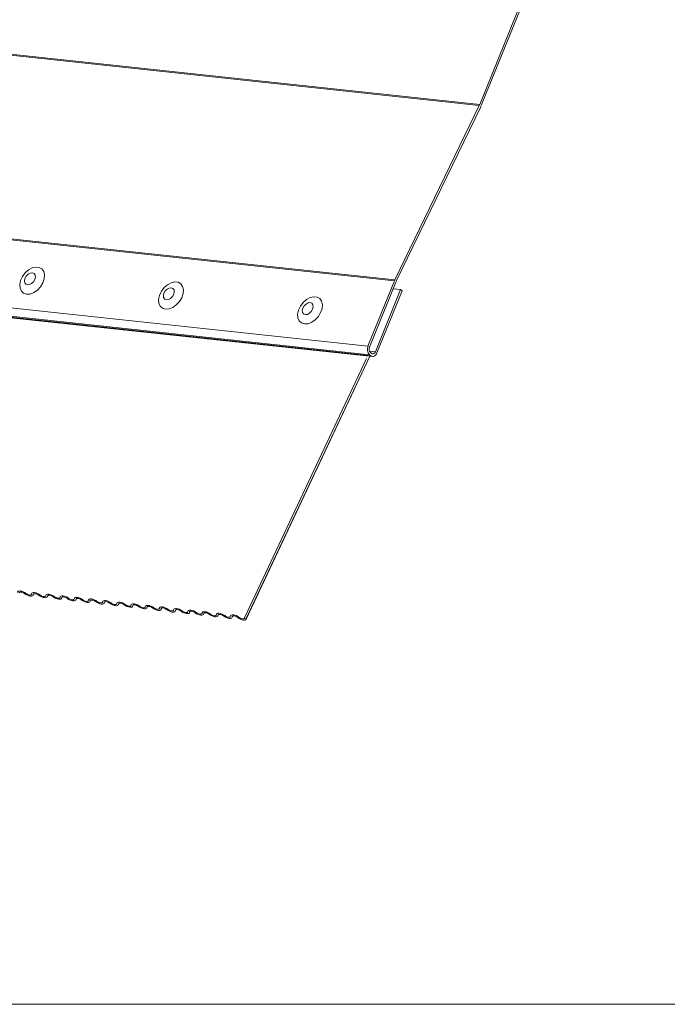
# Model space of a CAD drawing. Units: millimetres. Extents: x -23272466 to 44913, y -22484615 to 188.
# Drawn here: x -23270794 to -23270785, y -22482440 to -22482427 of the extents above; entities that cross this region are included whole.
import ezdxf

# ---------------------------------------------------------------- set-up
doc = ezdxf.new("R2010")
doc.units = ezdxf.units.MM
doc.layers.get('0').update_dxf_attribs({"lineweight": 20})
doc.layers.add('KEYLITE FLASHING', color=7, linetype='Continuous', lineweight=18)
doc.layers.add('KEYLITE TEXT', color=250, linetype='Continuous', lineweight=18)

# ---------------------------------------------------------------- blocks, each defined once
blk = doc.blocks.new('TRF flashing icone')
blk.add_lwpolyline([(-6763.827, -1103.027), (-6645.007, -1103.027, -0.414214), (-6635.573, -1112.461), (-6635.573, -1213.533, -0.414214), (-6645.007, -1222.967), (-6763.827, -1222.967, -0.414214), (-6773.26, -1213.533), (-6773.26, -1112.461, -0.414214)], format="xyb", close=True)
at = {"layer": 'KEYLITE FLASHING', "color": 251, "linetype": 'Continuous', "lineweight": 13}
for p, q in [((-6675.018, -1210.767), (-6672.556, -1204.688)), ((-6674.996, -1210.783), (-6672.535, -1204.704)), ((-6675.023, -1210.779), (-6714.7, -1206.532)), ((-6714.69, -1206.521), (-6675.018, -1210.767)), ((-6716.855, -1208.806), (-6676.174, -1213.16)), ((-6716.843, -1208.792), (-6676.168, -1213.145)), ((-6717.228, -1209.686), (-6676.532, -1214.042)), ((-6717.208, -1209.804), (-6676.512, -1214.16)), ((-6717.19, -1209.818), (-6676.494, -1214.174)), ((-6712.95, -1210.279), (-6676.471, -1214.183)), ((-6675.023, -1210.779), (-6676.168, -1213.145)), ((-6676.148, -1213.164), (-6675.003, -1210.798)), ((-6676.174, -1213.16), (-6676.532, -1214.042)), ((-6676.51, -1214.058), (-6676.153, -1213.176)), ((-6676.09, -1213.275), (-6676.432, -1214.119)), ((-6676.41, -1214.136), (-6676.069, -1213.292)), ((-6676.189, -1213.265), (-6676.09, -1213.275)), ((-6676.069, -1213.292), (-6676.09, -1213.275)), ((-6676.511, -1214.111), (-6676.432, -1214.119)), ((-6676.551, -1214.212), (-6678.204, -1217.729)), ((-6678.182, -1217.744), (-6676.507, -1214.18)), ((-6676.509, -1214.179), (-6678.181, -1217.737)), ((-6676.512, -1214.16), (-6676.494, -1214.174)), ((-6676.481, -1214.142), (-6676.499, -1214.128)), ((-6681.07, -1217.421), (-6681.061, -1217.402)), ((-6681.064, -1217.404), (-6681.068, -1217.413)), ((-6680.877, -1217.442), (-6680.868, -1217.424)), ((-6680.871, -1217.425), (-6680.876, -1217.435)), ((-6680.685, -1217.464), (-6680.676, -1217.445)), ((-6680.679, -1217.447), (-6680.683, -1217.456)), ((-6680.492, -1217.486), (-6680.483, -1217.467)), ((-6680.486, -1217.468), (-6680.491, -1217.478)), ((-6680.3, -1217.507), (-6680.291, -1217.488)), ((-6680.294, -1217.49), (-6680.298, -1217.499)), ((-6680.107, -1217.529), (-6680.098, -1217.51)), ((-6680.101, -1217.512), (-6680.106, -1217.521)), ((-6679.915, -1217.55), (-6679.906, -1217.531)), ((-6679.909, -1217.533), (-6679.913, -1217.543)), ((-6679.722, -1217.572), (-6679.713, -1217.553)), ((-6679.716, -1217.555), (-6679.721, -1217.564)), ((-6679.53, -1217.593), (-6679.521, -1217.575)), ((-6679.524, -1217.576), (-6679.528, -1217.586)), ((-6679.337, -1217.615), (-6679.328, -1217.596)), ((-6679.331, -1217.598), (-6679.336, -1217.607)), ((-6679.145, -1217.637), (-6679.136, -1217.618)), ((-6679.139, -1217.619), (-6679.143, -1217.629)), ((-6678.952, -1217.658), (-6678.943, -1217.639)), ((-6678.946, -1217.641), (-6678.951, -1217.65)), ((-6678.76, -1217.68), (-6678.751, -1217.661)), ((-6678.754, -1217.663), (-6678.758, -1217.672)), ((-6678.567, -1217.701), (-6678.559, -1217.682)), ((-6678.561, -1217.684), (-6678.566, -1217.694)), ((-6678.375, -1217.723), (-6678.366, -1217.704)), ((-6678.369, -1217.706), (-6678.373, -1217.715)), ((-6678.204, -1217.729), (-6678.181, -1217.737))]:
    blk.add_line(p, q, dxfattribs=at)
at = {"layer": 'KEYLITE FLASHING', "color": 251, "linetype": 'Continuous', "lineweight": 13, "flags": 128}
for points in [[(-6681.159, -1213.34), (-6681.111, -1213.337), (-6681.061, -1213.317), (-6681.013, -1213.283), (-6680.971, -1213.238), (-6680.939, -1213.185), (-6680.92, -1213.13), (-6680.916, -1213.077), (-6680.927, -1213.031), (-6680.951, -1212.996), (-6680.988, -1212.976), (-6681.033, -1212.971), (-6681.082, -1212.982), (-6681.132, -1213.009), (-6681.177, -1213.049), (-6681.214, -1213.099), (-6681.24, -1213.153), (-6681.251, -1213.208), (-6681.248, -1213.258), (-6681.23, -1213.299), (-6681.2, -1213.327), (-6681.159, -1213.34)], [(-6681.147, -1213.214), (-6681.119, -1213.21), (-6681.091, -1213.195), (-6681.066, -1213.17), (-6681.048, -1213.139), (-6681.04, -1213.108), (-6681.044, -1213.08), (-6681.058, -1213.06), (-6681.081, -1213.051), (-6681.109, -1213.054), (-6681.138, -1213.07), (-6681.163, -1213.095), (-6681.181, -1213.125), (-6681.188, -1213.157), (-6681.185, -1213.185), (-6681.17, -1213.205), (-6681.147, -1213.214)], [(-6679.276, -1213.542), (-6679.228, -1213.538), (-6679.178, -1213.519), (-6679.13, -1213.485), (-6679.088, -1213.44), (-6679.056, -1213.387), (-6679.038, -1213.332), (-6679.033, -1213.279), (-6679.044, -1213.233), (-6679.068, -1213.198), (-6679.105, -1213.177), (-6679.15, -1213.172), (-6679.199, -1213.184), (-6679.249, -1213.211), (-6679.294, -1213.251), (-6679.331, -1213.3), (-6679.357, -1213.355), (-6679.369, -1213.41), (-6679.365, -1213.46), (-6679.348, -1213.5), (-6679.317, -1213.529), (-6679.276, -1213.542)], [(-6679.264, -1213.415), (-6679.236, -1213.412), (-6679.208, -1213.396), (-6679.183, -1213.371), (-6679.165, -1213.341), (-6679.157, -1213.309), (-6679.161, -1213.281), (-6679.176, -1213.261), (-6679.198, -1213.252), (-6679.226, -1213.256), (-6679.255, -1213.271), (-6679.28, -1213.296), (-6679.298, -1213.327), (-6679.305, -1213.358), (-6679.302, -1213.386), (-6679.287, -1213.406), (-6679.264, -1213.415)], [(-6677.393, -1213.743), (-6677.345, -1213.74), (-6677.295, -1213.72), (-6677.247, -1213.686), (-6677.205, -1213.641), (-6677.174, -1213.589), (-6677.155, -1213.533), (-6677.15, -1213.48), (-6677.161, -1213.434), (-6677.186, -1213.4), (-6677.222, -1213.379), (-6677.267, -1213.374), (-6677.316, -1213.386), (-6677.366, -1213.413), (-6677.411, -1213.453), (-6677.448, -1213.502), (-6677.474, -1213.556), (-6677.486, -1213.611), (-6677.482, -1213.661), (-6677.465, -1213.702), (-6677.434, -1213.73), (-6677.393, -1213.743)], [(-6677.381, -1213.617), (-6677.354, -1213.613), (-6677.325, -1213.598), (-6677.3, -1213.573), (-6677.282, -1213.542), (-6677.275, -1213.511), (-6677.278, -1213.483), (-6677.293, -1213.463), (-6677.316, -1213.454), (-6677.344, -1213.457), (-6677.372, -1213.473), (-6677.397, -1213.498), (-6677.415, -1213.528), (-6677.422, -1213.56), (-6677.419, -1213.588), (-6677.404, -1213.608), (-6677.381, -1213.617)], [(-6676.432, -1214.119), (-6676.436, -1214.128), (-6676.441, -1214.135), (-6676.447, -1214.141), (-6676.454, -1214.145), (-6676.461, -1214.147), (-6676.468, -1214.147), (-6676.474, -1214.146), (-6676.481, -1214.142)], [(-6676.494, -1214.174), (-6676.483, -1214.18), (-6676.471, -1214.183), (-6676.46, -1214.183), (-6676.448, -1214.179), (-6676.437, -1214.172), (-6676.426, -1214.163), (-6676.417, -1214.15), (-6676.41, -1214.136)], [(-6681.284, -1217.384), (-6681.281, -1217.374), (-6681.273, -1217.367), (-6681.26, -1217.363), (-6681.243, -1217.364), (-6681.224, -1217.368), (-6681.204, -1217.375), (-6681.185, -1217.385), (-6681.168, -1217.396)], [(-6681.184, -1217.4), (-6681.195, -1217.392), (-6681.207, -1217.386), (-6681.221, -1217.381), (-6681.233, -1217.378), (-6681.245, -1217.378), (-6681.253, -1217.38), (-6681.259, -1217.385), (-6681.26, -1217.391)], [(-6681.068, -1217.413), (-6681.071, -1217.423), (-6681.079, -1217.43), (-6681.092, -1217.433), (-6681.109, -1217.433), (-6681.128, -1217.429), (-6681.148, -1217.422), (-6681.167, -1217.412), (-6681.184, -1217.4)], [(-6681.168, -1217.396), (-6681.157, -1217.404), (-6681.144, -1217.411), (-6681.131, -1217.416), (-6681.118, -1217.418), (-6681.107, -1217.418), (-6681.098, -1217.416), (-6681.093, -1217.412), (-6681.091, -1217.405)], [(-6681.091, -1217.405), (-6681.089, -1217.395), (-6681.08, -1217.389), (-6681.067, -1217.385), (-6681.051, -1217.385), (-6681.031, -1217.389), (-6681.011, -1217.396), (-6680.992, -1217.406), (-6680.976, -1217.418)], [(-6680.991, -1217.422), (-6681.002, -1217.414), (-6681.015, -1217.407), (-6681.028, -1217.402), (-6681.041, -1217.4), (-6681.052, -1217.4), (-6681.061, -1217.402), (-6681.066, -1217.407), (-6681.068, -1217.413)], [(-6680.876, -1217.435), (-6680.878, -1217.444), (-6680.886, -1217.451), (-6680.899, -1217.455), (-6680.916, -1217.454), (-6680.935, -1217.451), (-6680.955, -1217.443), (-6680.974, -1217.434), (-6680.991, -1217.422)], [(-6680.976, -1217.418), (-6680.965, -1217.426), (-6680.952, -1217.433), (-6680.938, -1217.437), (-6680.926, -1217.44), (-6680.914, -1217.44), (-6680.906, -1217.438), (-6680.9, -1217.433), (-6680.899, -1217.427)], [(-6680.899, -1217.427), (-6680.896, -1217.417), (-6680.888, -1217.41), (-6680.875, -1217.407), (-6680.858, -1217.407), (-6680.839, -1217.411), (-6680.819, -1217.418), (-6680.8, -1217.428), (-6680.783, -1217.44)], [(-6680.799, -1217.443), (-6680.81, -1217.435), (-6680.822, -1217.429), (-6680.836, -1217.424), (-6680.849, -1217.421), (-6680.86, -1217.421), (-6680.868, -1217.424), (-6680.874, -1217.428), (-6680.876, -1217.435)], [(-6680.683, -1217.456), (-6680.686, -1217.466), (-6680.694, -1217.473), (-6680.707, -1217.476), (-6680.724, -1217.476), (-6680.743, -1217.472), (-6680.763, -1217.465), (-6680.782, -1217.455), (-6680.799, -1217.443)], [(-6680.783, -1217.44), (-6680.772, -1217.447), (-6680.759, -1217.454), (-6680.746, -1217.459), (-6680.733, -1217.461), (-6680.722, -1217.462), (-6680.713, -1217.459), (-6680.708, -1217.455), (-6680.706, -1217.448)], [(-6680.706, -1217.448), (-6680.704, -1217.439), (-6680.695, -1217.432), (-6680.682, -1217.428), (-6680.666, -1217.428), (-6680.646, -1217.432), (-6680.626, -1217.439), (-6680.607, -1217.449), (-6680.591, -1217.461)], [(-6680.606, -1217.465), (-6680.617, -1217.457), (-6680.63, -1217.45), (-6680.643, -1217.446), (-6680.656, -1217.443), (-6680.667, -1217.443), (-6680.676, -1217.445), (-6680.681, -1217.45), (-6680.683, -1217.456)], [(-6680.514, -1217.47), (-6680.511, -1217.46), (-6680.503, -1217.453), (-6680.49, -1217.45), (-6680.473, -1217.45), (-6680.454, -1217.454), (-6680.434, -1217.461), (-6680.415, -1217.471), (-6680.398, -1217.483)], [(-6680.491, -1217.478), (-6680.493, -1217.487), (-6680.501, -1217.494), (-6680.514, -1217.498), (-6680.531, -1217.498), (-6680.55, -1217.494), (-6680.57, -1217.487), (-6680.589, -1217.477), (-6680.606, -1217.465)], [(-6680.591, -1217.461), (-6680.58, -1217.469), (-6680.567, -1217.476), (-6680.553, -1217.48), (-6680.541, -1217.483), (-6680.529, -1217.483), (-6680.521, -1217.481), (-6680.515, -1217.476), (-6680.514, -1217.47)], [(-6680.414, -1217.486), (-6680.425, -1217.479), (-6680.437, -1217.472), (-6680.451, -1217.467), (-6680.464, -1217.465), (-6680.475, -1217.464), (-6680.483, -1217.467), (-6680.489, -1217.471), (-6680.491, -1217.478)], [(-6680.298, -1217.499), (-6680.301, -1217.509), (-6680.309, -1217.516), (-6680.322, -1217.519), (-6680.339, -1217.519), (-6680.358, -1217.515), (-6680.378, -1217.508), (-6680.397, -1217.498), (-6680.414, -1217.486)], [(-6680.398, -1217.483), (-6680.387, -1217.491), (-6680.374, -1217.497), (-6680.361, -1217.502), (-6680.348, -1217.505), (-6680.337, -1217.505), (-6680.328, -1217.502), (-6680.323, -1217.498), (-6680.321, -1217.491)], [(-6680.321, -1217.491), (-6680.319, -1217.482), (-6680.31, -1217.475), (-6680.297, -1217.471), (-6680.281, -1217.472), (-6680.261, -1217.475), (-6680.241, -1217.483), (-6680.222, -1217.492), (-6680.206, -1217.504)], [(-6680.221, -1217.508), (-6680.232, -1217.5), (-6680.245, -1217.493), (-6680.258, -1217.489), (-6680.271, -1217.486), (-6680.282, -1217.486), (-6680.291, -1217.488), (-6680.296, -1217.493), (-6680.298, -1217.499)], [(-6680.106, -1217.521), (-6680.108, -1217.531), (-6680.116, -1217.537), (-6680.129, -1217.541), (-6680.146, -1217.541), (-6680.165, -1217.537), (-6680.185, -1217.53), (-6680.204, -1217.52), (-6680.221, -1217.508)], [(-6680.206, -1217.504), (-6680.195, -1217.512), (-6680.182, -1217.519), (-6680.169, -1217.524), (-6680.156, -1217.526), (-6680.145, -1217.526), (-6680.136, -1217.524), (-6680.13, -1217.519), (-6680.129, -1217.513)], [(-6680.129, -1217.513), (-6680.126, -1217.503), (-6680.118, -1217.496), (-6680.105, -1217.493), (-6680.088, -1217.493), (-6680.069, -1217.497), (-6680.049, -1217.504), (-6680.03, -1217.514), (-6680.013, -1217.526)], [(-6680.029, -1217.53), (-6680.04, -1217.522), (-6680.053, -1217.515), (-6680.066, -1217.51), (-6680.079, -1217.508), (-6680.09, -1217.508), (-6680.099, -1217.51), (-6680.104, -1217.514), (-6680.106, -1217.521)], [(-6679.913, -1217.543), (-6679.916, -1217.552), (-6679.924, -1217.559), (-6679.937, -1217.563), (-6679.954, -1217.562), (-6679.973, -1217.559), (-6679.993, -1217.551), (-6680.012, -1217.541), (-6680.029, -1217.53)], [(-6680.013, -1217.526), (-6680.002, -1217.534), (-6679.989, -1217.54), (-6679.976, -1217.545), (-6679.963, -1217.548), (-6679.952, -1217.548), (-6679.943, -1217.546), (-6679.938, -1217.541), (-6679.936, -1217.535)], [(-6679.936, -1217.535), (-6679.934, -1217.525), (-6679.926, -1217.518), (-6679.913, -1217.514), (-6679.896, -1217.515), (-6679.877, -1217.519), (-6679.857, -1217.526), (-6679.837, -1217.536), (-6679.821, -1217.547)], [(-6679.836, -1217.551), (-6679.847, -1217.543), (-6679.86, -1217.537), (-6679.873, -1217.532), (-6679.886, -1217.529), (-6679.897, -1217.529), (-6679.906, -1217.531), (-6679.911, -1217.536), (-6679.913, -1217.543)], [(-6679.721, -1217.564), (-6679.723, -1217.574), (-6679.731, -1217.581), (-6679.744, -1217.584), (-6679.761, -1217.584), (-6679.78, -1217.58), (-6679.8, -1217.573), (-6679.82, -1217.563), (-6679.836, -1217.551)], [(-6679.821, -1217.547), (-6679.81, -1217.555), (-6679.797, -1217.562), (-6679.784, -1217.567), (-6679.771, -1217.569), (-6679.76, -1217.569), (-6679.751, -1217.567), (-6679.745, -1217.563), (-6679.744, -1217.556)], [(-6679.744, -1217.556), (-6679.741, -1217.546), (-6679.733, -1217.54), (-6679.72, -1217.536), (-6679.703, -1217.536), (-6679.684, -1217.54), (-6679.664, -1217.547), (-6679.645, -1217.557), (-6679.628, -1217.569)], [(-6679.644, -1217.573), (-6679.655, -1217.565), (-6679.668, -1217.558), (-6679.681, -1217.553), (-6679.694, -1217.551), (-6679.705, -1217.551), (-6679.714, -1217.553), (-6679.719, -1217.558), (-6679.721, -1217.564)], [(-6679.528, -1217.586), (-6679.531, -1217.595), (-6679.539, -1217.602), (-6679.552, -1217.606), (-6679.569, -1217.605), (-6679.588, -1217.602), (-6679.608, -1217.594), (-6679.627, -1217.585), (-6679.644, -1217.573)], [(-6679.628, -1217.569), (-6679.617, -1217.577), (-6679.604, -1217.584), (-6679.591, -1217.588), (-6679.578, -1217.591), (-6679.567, -1217.591), (-6679.558, -1217.589), (-6679.553, -1217.584), (-6679.551, -1217.578)], [(-6679.551, -1217.578), (-6679.549, -1217.568), (-6679.541, -1217.561), (-6679.528, -1217.558), (-6679.511, -1217.558), (-6679.492, -1217.562), (-6679.472, -1217.569), (-6679.452, -1217.579), (-6679.436, -1217.591)], [(-6679.451, -1217.594), (-6679.462, -1217.586), (-6679.475, -1217.58), (-6679.488, -1217.575), (-6679.501, -1217.572), (-6679.512, -1217.572), (-6679.521, -1217.575), (-6679.527, -1217.579), (-6679.528, -1217.586)], [(-6679.436, -1217.591), (-6679.425, -1217.598), (-6679.412, -1217.605), (-6679.399, -1217.61), (-6679.386, -1217.612), (-6679.375, -1217.613), (-6679.366, -1217.61), (-6679.361, -1217.606), (-6679.359, -1217.599)], [(-6679.359, -1217.599), (-6679.356, -1217.59), (-6679.348, -1217.583), (-6679.335, -1217.579), (-6679.318, -1217.579), (-6679.299, -1217.583), (-6679.279, -1217.59), (-6679.26, -1217.6), (-6679.243, -1217.612)], [(-6679.336, -1217.607), (-6679.338, -1217.617), (-6679.346, -1217.624), (-6679.359, -1217.627), (-6679.376, -1217.627), (-6679.395, -1217.623), (-6679.415, -1217.616), (-6679.435, -1217.606), (-6679.451, -1217.594)], [(-6679.259, -1217.616), (-6679.27, -1217.608), (-6679.283, -1217.601), (-6679.296, -1217.597), (-6679.309, -1217.594), (-6679.32, -1217.594), (-6679.329, -1217.596), (-6679.334, -1217.601), (-6679.336, -1217.607)], [(-6679.143, -1217.629), (-6679.146, -1217.638), (-6679.154, -1217.645), (-6679.167, -1217.649), (-6679.184, -1217.649), (-6679.203, -1217.645), (-6679.223, -1217.638), (-6679.242, -1217.628), (-6679.259, -1217.616)], [(-6679.243, -1217.612), (-6679.232, -1217.62), (-6679.22, -1217.627), (-6679.206, -1217.631), (-6679.193, -1217.634), (-6679.182, -1217.634), (-6679.173, -1217.632), (-6679.168, -1217.627), (-6679.166, -1217.621)], [(-6679.166, -1217.621), (-6679.164, -1217.611), (-6679.156, -1217.604), (-6679.143, -1217.601), (-6679.126, -1217.601), (-6679.107, -1217.605), (-6679.087, -1217.612), (-6679.068, -1217.622), (-6679.051, -1217.634)], [(-6679.066, -1217.637), (-6679.077, -1217.63), (-6679.09, -1217.623), (-6679.103, -1217.618), (-6679.116, -1217.616), (-6679.127, -1217.615), (-6679.136, -1217.618), (-6679.142, -1217.622), (-6679.143, -1217.629)], [(-6678.951, -1217.65), (-6678.953, -1217.66), (-6678.962, -1217.667), (-6678.975, -1217.67), (-6678.991, -1217.67), (-6679.011, -1217.666), (-6679.031, -1217.659), (-6679.05, -1217.649), (-6679.066, -1217.637)], [(-6679.051, -1217.634), (-6679.04, -1217.642), (-6679.027, -1217.648), (-6679.014, -1217.653), (-6679.001, -1217.656), (-6678.99, -1217.656), (-6678.981, -1217.653), (-6678.976, -1217.649), (-6678.974, -1217.642)], [(-6678.974, -1217.642), (-6678.971, -1217.633), (-6678.963, -1217.626), (-6678.95, -1217.622), (-6678.933, -1217.623), (-6678.914, -1217.626), (-6678.894, -1217.634), (-6678.875, -1217.644), (-6678.858, -1217.655)], [(-6678.874, -1217.659), (-6678.885, -1217.651), (-6678.898, -1217.645), (-6678.911, -1217.64), (-6678.924, -1217.637), (-6678.935, -1217.637), (-6678.944, -1217.639), (-6678.949, -1217.644), (-6678.951, -1217.65)], [(-6678.758, -1217.672), (-6678.761, -1217.682), (-6678.769, -1217.688), (-6678.782, -1217.692), (-6678.799, -1217.692), (-6678.818, -1217.688), (-6678.838, -1217.681), (-6678.857, -1217.671), (-6678.874, -1217.659)], [(-6678.858, -1217.655), (-6678.847, -1217.663), (-6678.835, -1217.67), (-6678.821, -1217.675), (-6678.808, -1217.677), (-6678.797, -1217.677), (-6678.789, -1217.675), (-6678.783, -1217.67), (-6678.781, -1217.664)], [(-6678.781, -1217.664), (-6678.779, -1217.654), (-6678.771, -1217.647), (-6678.758, -1217.644), (-6678.741, -1217.644), (-6678.722, -1217.648), (-6678.702, -1217.655), (-6678.683, -1217.665), (-6678.666, -1217.677)], [(-6678.681, -1217.681), (-6678.692, -1217.673), (-6678.705, -1217.666), (-6678.719, -1217.661), (-6678.731, -1217.659), (-6678.743, -1217.659), (-6678.751, -1217.661), (-6678.757, -1217.666), (-6678.758, -1217.672)], [(-6678.566, -1217.694), (-6678.568, -1217.703), (-6678.577, -1217.71), (-6678.59, -1217.714), (-6678.606, -1217.713), (-6678.626, -1217.71), (-6678.646, -1217.702), (-6678.665, -1217.692), (-6678.681, -1217.681)], [(-6678.666, -1217.677), (-6678.655, -1217.685), (-6678.642, -1217.691), (-6678.629, -1217.696), (-6678.616, -1217.699), (-6678.605, -1217.699), (-6678.596, -1217.697), (-6678.591, -1217.692), (-6678.589, -1217.686)], [(-6678.589, -1217.686), (-6678.586, -1217.676), (-6678.578, -1217.669), (-6678.565, -1217.666), (-6678.548, -1217.666), (-6678.529, -1217.67), (-6678.509, -1217.677), (-6678.49, -1217.687), (-6678.473, -1217.698)], [(-6678.489, -1217.702), (-6678.5, -1217.694), (-6678.513, -1217.688), (-6678.526, -1217.683), (-6678.539, -1217.68), (-6678.55, -1217.68), (-6678.559, -1217.683), (-6678.564, -1217.687), (-6678.566, -1217.694)], [(-6678.373, -1217.715), (-6678.376, -1217.725), (-6678.384, -1217.732), (-6678.397, -1217.735), (-6678.414, -1217.735), (-6678.433, -1217.731), (-6678.453, -1217.724), (-6678.472, -1217.714), (-6678.489, -1217.702)], [(-6678.473, -1217.698), (-6678.462, -1217.706), (-6678.45, -1217.713), (-6678.436, -1217.718), (-6678.423, -1217.72), (-6678.412, -1217.72), (-6678.404, -1217.718), (-6678.398, -1217.714), (-6678.396, -1217.707)], [(-6678.396, -1217.707), (-6678.394, -1217.697), (-6678.386, -1217.691), (-6678.373, -1217.687), (-6678.356, -1217.687), (-6678.337, -1217.691), (-6678.317, -1217.698), (-6678.298, -1217.708), (-6678.281, -1217.72)], [(-6678.296, -1217.724), (-6678.308, -1217.716), (-6678.32, -1217.709), (-6678.334, -1217.704), (-6678.346, -1217.702), (-6678.358, -1217.702), (-6678.366, -1217.704), (-6678.372, -1217.709), (-6678.373, -1217.715)], [(-6678.181, -1217.737), (-6678.184, -1217.746), (-6678.192, -1217.753), (-6678.205, -1217.757), (-6678.221, -1217.757), (-6678.241, -1217.753), (-6678.261, -1217.745), (-6678.28, -1217.736), (-6678.296, -1217.724)], [(-6678.281, -1217.72), (-6678.27, -1217.728), (-6678.257, -1217.735), (-6678.244, -1217.739), (-6678.231, -1217.742), (-6678.22, -1217.742), (-6678.211, -1217.74), (-6678.206, -1217.735), (-6678.204, -1217.729)]]:
    blk.add_lwpolyline(points, dxfattribs=at)
at = {"layer": 'KEYLITE FLASHING', "color": 251, "linetype": 'Continuous', "lineweight": 13}
for centre, radius, start, end in [((-6675.199, -1210.694), 0.195, 334.1948, 337.9749), ((-6675.22, -1210.693), 0.241, 334.1948, 337.9749), ((-6675.951, -1213.25), 0.241, 154.1948, 157.9749), ((-6675.972, -1213.249), 0.195, 154.1948, 157.9749), ((-6676.436, -1214.087), 0.105, 154.8971, 224.1888), ((-6676.454, -1214.085), 0.0619, 154.8971, 224.1888)]:
    blk.add_arc(centre, radius, start, end, dxfattribs=at)

msp = doc.modelspace()

# ---------------------------------------------------------------- block references
at = {"layer": 'KEYLITE TEXT'}
msp.add_blockref('TRF flashing icone', (-23264113.015, -22481217.378), dxfattribs=at)

doc.saveas('drawing.dxf')
